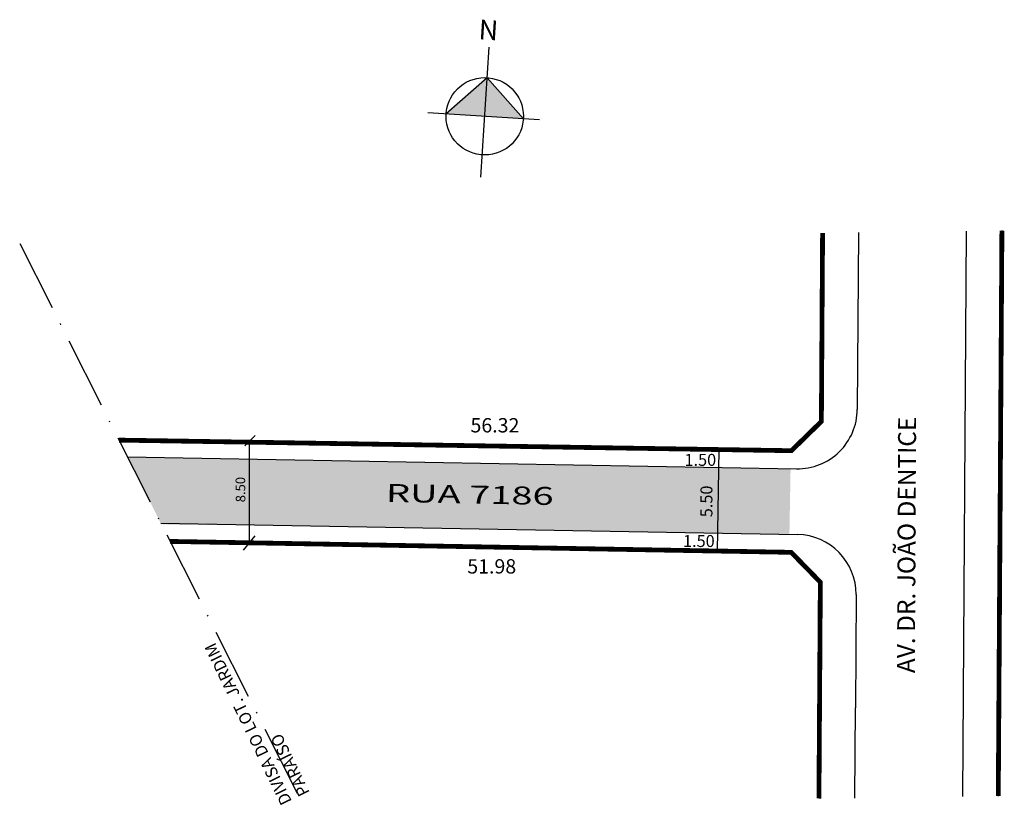
# Model space of a CAD drawing. Units: millimetres. Extents: x 831.6 to 913.9, y 369.3 to 435.
import ezdxf
from ezdxf.enums import TextEntityAlignment as Align

# ---------------------------------------------------------------- set-up
doc = ezdxf.new("R2010")
doc.units = ezdxf.units.MM
doc.linetypes.add('ACAD_ISO10W100', pattern=[18, 12, -3, 0, -3])
doc.linetypes.add('CONTINUO', pattern=[0])
doc.layers.add('04', color=8, linetype='Continuous')
doc.layers.add('CONTORNO', color=7, linetype='Continuous')
doc.styles.add('ESTILO2', font='ARIAL.TTF')

msp = doc.modelspace()

# ---------------------------------------------------------------- hatches: boundary and pattern name
h = msp.add_hatch(color=51)
edge = h.paths.add_edge_path()
edge.add_line((840.578, 398.426), (843.428, 392.781))
edge = h.paths.add_edge_path()
edge.add_line((840.578, 398.426), (843.428, 392.781))
h.paths.add_polyline_path([(843.428, 392.781), (840.578, 398.426), (842.325, 398.395), (848.238, 398.291), (852.934, 398.209), (857.945, 398.121), (868.566, 397.934), (876.896, 397.787), (883.783, 397.666), (890.598, 397.546), (896.058, 397.45), (895.961, 391.951), (891.067, 392.037), (885.667, 392.132), (876.579, 392.292), (870.75, 392.395), (862.603, 392.538), (853.714, 392.694)])
at = {"layer": 'CONTORNO', "linetype": 'ByBlock'}
for points in [[(870.473, 426.919), (870.676, 430.149), (867.243, 427.122)], [(870.676, 430.149), (870.473, 426.919), (873.703, 426.715)]]:
    msp.add_hatch(color=256, dxfattribs=at).paths.add_polyline_path(points)

# ---------------------------------------------------------------- linework, layer by layer
for p, q in [((850.402, 399.361), (851.259, 400.232)), ((850.776, 399.747), (850.776, 391.246)), ((890.062, 399.056), (889.912, 390.557)), ((850.28, 390.64), (851.259, 391.815))]:
    msp.add_line(p, q)
at = {"layer": '04', "linetype": 'ACAD_ISO10W100', "ltscale": 0.5}
msp.add_line((831.57, 416.273), (855.285, 369.289), dxfattribs=at)
at = {"layer": 'CONTORNO', "linetype": 'ByBlock'}
for p, q in [((870.152, 421.819), (870.837, 432.698)), ((870.676, 430.149), (867.243, 427.122)), ((873.703, 426.715), (870.676, 430.149)), ((875.063, 426.63), (865.713, 427.218))]:
    msp.add_line(p, q, dxfattribs=at)
at = {"layer": 'CONTORNO', "linetype": 'CONTINUO'}
for p, q in [((898.736, 417.158), (898.708, 412.906)), ((913.737, 417.356), (913.433, 370.056)), ((898.654, 404.406), (898.634, 401.395))]:
    msp.add_line(p, q, dxfattribs=at)
at = {"layer": 'CONTORNO'}
for p, q in [((901.736, 417.198), (901.641, 402.409)), ((910.737, 417.317), (910.433, 370.016)), ((910.737, 417.317), (910.433, 370.016)), ((898.654, 404.406), (898.708, 412.906)), ((840.578, 398.426), (896.553, 397.442)), ((843.38, 392.876), (896.629, 391.939)), ((901.541, 386.908), (901.48, 377.454)), ((901.432, 369.897), (901.48, 377.454))]:
    msp.add_line(p, q, dxfattribs=at)
at = {"layer": 'CONTORNO', "const_width": 0.4}
for points in [[(839.868, 399.834), (896.129, 398.949), (898.634, 401.395), (898.654, 404.406), (898.708, 412.906), (898.736, 417.158)], [(844.144, 391.362), (896.111, 390.448), (898.548, 387.952), (898.431, 369.858)]]:
    msp.add_lwpolyline(points, dxfattribs=at)
at = {"layer": 'CONTORNO', "linetype": 'CONTINUO', "const_width": 0.4}
msp.add_lwpolyline([(913.737, 417.356), (913.433, 370.056)], dxfattribs=at)
at = {"layer": 'CONTORNO', "const_width": 0.4}
msp.add_lwpolyline([(837.147, 399.877), (837.147, 399.877), (837.147, 399.877)], close=True, dxfattribs=at)
at = {"layer": 'CONTORNO', "linetype": 'ByBlock'}
msp.add_circle((870.473, 426.919), 3.236, dxfattribs=at)
at = {"layer": 'CONTORNO'}
for centre, start, end in [((896.641, 402.441), 268.9925, 359.63122), ((896.541, 386.94), 359.63122, 88.9925)]:
    msp.add_arc(centre, 5, start, end, dxfattribs=at)

# ---------------------------------------------------------------- texts
at = {"lineweight": 40, "width": 11.50467, "attachment_point": 1}
for s, insert, char_height in [('56.32', (869.282, 401.675), 1.2), ('1.50', (887.183, 398.683), 1), ('1.50', (887.06, 391.895), 1), ('51.98', (869.015, 389.875), 1.2)]:
    msp.add_mtext(s, dxfattribs=dict(at, insert=insert, char_height=char_height))
at = {"lineweight": 40, "char_height": 1, "attachment_point": 1}
for s, insert, width, rotation in [('5.50', (888.518, 393.384), 11.50467, 90), ('DIVISA DO LOT. JARDIM PARAÍSO', (853.46, 369.18), 14.95099, 115.79939)]:
    msp.add_mtext(s, dxfattribs=dict(at, insert=insert, width=width, rotation=rotation))
at = {"layer": 'CONTORNO', "width": 1.276018}
msp.add_text('RUA 7186', height=1.5, rotation=358.87469, dxfattribs=at).set_placement((862.193, 394.677), (876.226, 394.401), align=Align.FIT)
at = {"layer": 'CONTORNO', "linetype": 'ByBlock', "insert": (871.546, 433.265), "char_height": 1.65083, "width": 8.85707, "attachment_point": 1, "rotation": 176.39899}
msp.add_mtext('{\\fArial|b1|i0|c0|p34;N}', dxfattribs=at)
at = {"layer": 'CONTORNO', "insert": (904.956, 380.351), "char_height": 1.5, "width": 108.41, "attachment_point": 1, "rotation": 89.71915}
msp.add_mtext('AV. DR. JOÃO DENTICE', dxfattribs=at)
at = {"layer": 'CONTORNO', "insert": (849.651, 394.629), "char_height": 0.8, "width": 20.04, "attachment_point": 1, "rotation": 90.6169, "style": 'ESTILO2'}
msp.add_mtext('8.50', dxfattribs=at)

doc.saveas('drawing.dxf')
